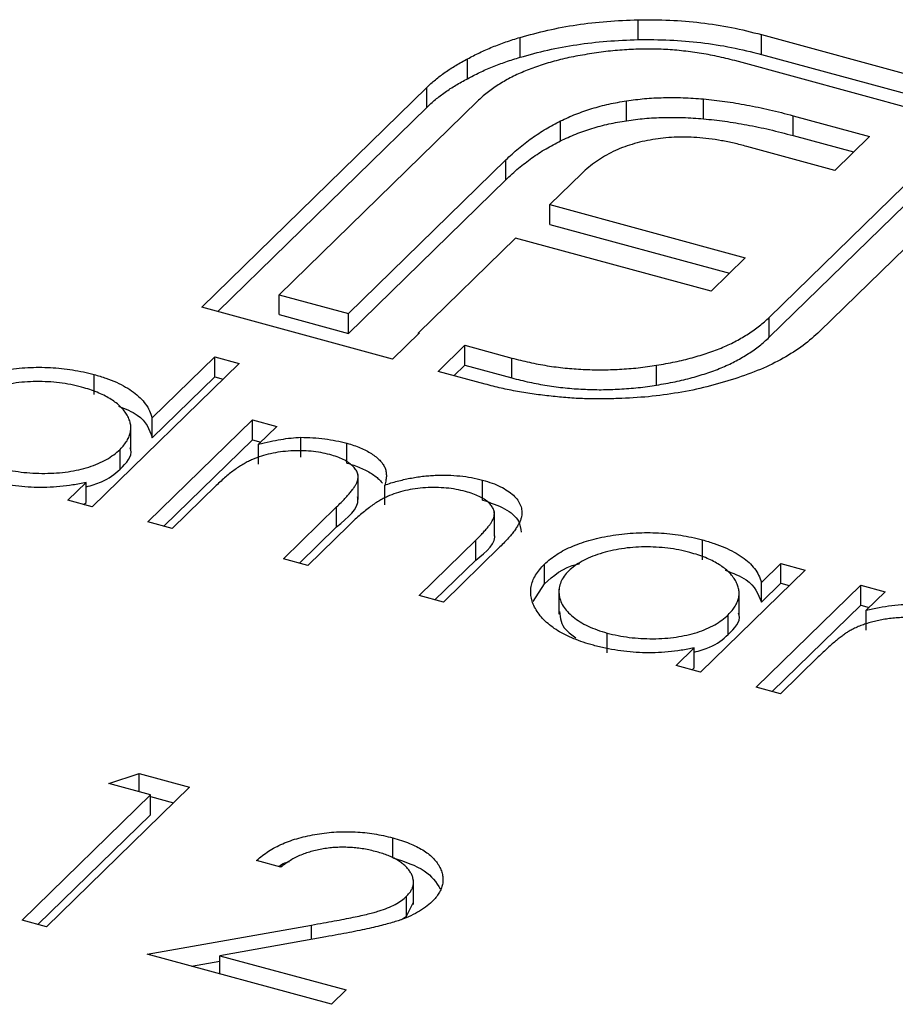
# Model space of a CAD drawing. Units: millimetres. Extents: x 50 to 2920, y 50 to 2050.
# Drawn here: x 2768 to 2772, y 1356 to 1361 of the extents above; entities that cross this region are included whole.
import ezdxf

# ---------------------------------------------------------------- set-up
doc = ezdxf.new("R2010")
doc.units = ezdxf.units.MM
doc.header["$LTSCALE"] = 10

msp = doc.modelspace()

# ---------------------------------------------------------------- linework, layer by layer
at = {"color": 7, "linetype": 'Continuous', "lineweight": 25}
for p, q in [((2770.8638, 1360.485), (2770.8638, 1360.5707)), ((2771.3958, 1360.5069), (2772.619, 1360.1744)), ((2771.3958, 1360.4211), (2771.3958, 1360.5069)), ((2770.3544, 1360.4088), (2770.3544, 1360.4945)), ((2771.3958, 1360.4211), (2772.5503, 1360.1074)), ((2770.1276, 1360.3164), (2770.1276, 1360.4021)), ((2772.285, 1360.1212), (2771.2805, 1360.3943)), ((2768.9806, 1359.3307), (2769.9515, 1360.2783)), ((2769.9515, 1360.1926), (2769.9515, 1360.2783)), ((2770.1701, 1360.2189), (2769.3146, 1359.3839)), ((2770.8138, 1360.1351), (2770.8138, 1360.2208)), ((2771.1459, 1360.1432), (2771.1459, 1360.2289)), ((2769.0493, 1359.312), (2769.9515, 1360.1926)), ((2772.619, 1360.1744), (2771.6481, 1359.2268)), ((2770.529, 1360.0484), (2770.529, 1360.1341)), ((2771.5323, 1360.1568), (2771.8623, 1360.0671)), ((2771.5323, 1360.0711), (2771.5323, 1360.1568)), ((2771.4295, 1359.2862), (2772.285, 1360.1212)), ((2771.5323, 1360.0711), (2771.7936, 1360.0001)), ((2771.8623, 1360.0671), (2771.7124, 1359.9209)), ((2771.7124, 1359.9209), (2771.3325, 1360.0241)), ((2771.4295, 1359.2005), (2772.285, 1360.0355)), ((2769.6133, 1359.3027), (2770.2929, 1359.966)), ((2770.2929, 1359.8803), (2770.2929, 1359.966)), ((2769.6133, 1359.217), (2770.2929, 1359.8803)), ((2770.6204, 1359.9073), (2770.4829, 1359.7731)), ((2770.4829, 1359.7731), (2771.3262, 1359.5439)), ((2770.4829, 1359.6874), (2770.4829, 1359.7731)), ((2770.4829, 1359.6874), (2771.2575, 1359.4768)), ((2770.3351, 1359.6289), (2769.9165, 1359.2203)), ((2771.1784, 1359.3997), (2770.3351, 1359.6289)), ((2771.3262, 1359.5439), (2771.1784, 1359.3997)), ((2769.3146, 1359.3839), (2769.6133, 1359.3027)), ((2769.3146, 1359.2982), (2769.3146, 1359.3839)), ((2769.8045, 1359.1068), (2768.9806, 1359.3307)), ((2769.3146, 1359.2982), (2769.6133, 1359.217)), ((2769.6133, 1359.217), (2769.6133, 1359.3027)), ((2771.4295, 1359.2005), (2771.4295, 1359.2862)), ((2769.9199, 1359.2194), (2769.8045, 1359.1068)), ((2769.9165, 1359.2203), (2769.9199, 1359.2194)), ((2769.9165, 1359.216), (2769.9165, 1359.2203)), ((2770.0005, 1359.0535), (2770.1158, 1359.1661)), ((2770.1158, 1359.1661), (2770.3186, 1359.111)), ((2770.1158, 1359.0804), (2770.1158, 1359.1661)), ((2768.767, 1358.8528), (2769.0364, 1359.1157)), ((2769.0364, 1359.1157), (2769.1414, 1359.0872)), ((2769.0364, 1359.03), (2769.0364, 1359.1157)), ((2770.3186, 1359.0253), (2770.3186, 1359.111)), ((2769.1414, 1359.0872), (2768.5082, 1358.4691)), ((2770.0692, 1359.0348), (2770.1158, 1359.0804)), ((2770.1158, 1359.0804), (2770.3186, 1359.0253)), ((2770.9437, 1358.9941), (2770.9437, 1359.0799)), ((2768.5163, 1358.954), (2768.5163, 1359.0397)), ((2768.767, 1358.7671), (2769.0364, 1359.03)), ((2769.0364, 1359.03), (2769.0727, 1359.0201)), ((2770.2032, 1358.9984), (2770.0005, 1359.0535)), ((2768.767, 1358.7671), (2768.767, 1358.8528)), ((2768.6746, 1358.7126), (2768.6746, 1358.8198)), ((2768.7482, 1358.4039), (2769.1993, 1358.8442)), ((2769.1993, 1358.8442), (2769.3043, 1358.8157)), ((2769.1993, 1358.7585), (2769.1993, 1358.8442)), ((2769.3043, 1358.8157), (2769.2259, 1358.7392)), ((2769.408, 1358.6831), (2769.408, 1358.7689)), ((2768.8169, 1358.3852), (2769.1993, 1358.7585)), ((2769.1993, 1358.7585), (2769.2356, 1358.7487)), ((2769.2259, 1358.6535), (2769.2259, 1358.7392)), ((2769.6071, 1358.6576), (2769.6071, 1358.7433)), ((2768.6278, 1358.6311), (2768.6278, 1358.7169)), ((2769.6555, 1358.5013), (2769.6555, 1358.6084)), ((2768.4032, 1358.4976), (2768.4812, 1358.5738)), ((2768.4812, 1358.4881), (2768.4812, 1358.5738)), ((2769.043, 1358.5606), (2768.8532, 1358.3753)), ((2769.7703, 1358.4773), (2769.7703, 1358.563)), ((2770.1928, 1358.4984), (2770.1928, 1358.5841)), ((2768.5082, 1358.4691), (2768.4032, 1358.4976)), ((2768.4719, 1358.479), (2768.4812, 1358.4881)), ((2769.3332, 1358.2449), (2769.5626, 1358.4688)), ((2769.5626, 1358.3831), (2769.5626, 1358.4688)), ((2770.2433, 1358.3419), (2770.2433, 1358.4491)), ((2768.8532, 1358.3753), (2768.7482, 1358.4039)), ((2769.4019, 1358.2262), (2769.5626, 1358.3831)), ((2769.6137, 1358.3876), (2769.4382, 1358.2163)), ((2769.9182, 1358.0859), (2770.1628, 1358.3247)), ((2770.2676, 1358.2959), (2770.0232, 1358.0574)), ((2770.1628, 1358.2389), (2770.1628, 1358.3247)), ((2771.1413, 1358.2406), (2771.1413, 1358.3263)), ((2769.4382, 1358.2163), (2769.3332, 1358.2449)), ((2769.9869, 1358.0672), (2770.1628, 1358.2389)), ((2770.46, 1358.136), (2770.46, 1358.2217)), ((2771.3959, 1358.1431), (2771.4794, 1358.2246)), ((2771.4794, 1358.2246), (2771.5844, 1358.196)), ((2771.4794, 1358.1389), (2771.4794, 1358.2246)), ((2771.5844, 1358.196), (2771.1332, 1357.7557)), ((2770.4108, 1358.0603), (2770.46, 1358.136)), ((2771.3732, 1357.6905), (2771.8244, 1358.1308)), ((2771.3959, 1358.0574), (2771.3959, 1358.1431)), ((2771.3959, 1358.0574), (2771.4794, 1358.1389)), ((2771.4794, 1358.1389), (2771.5157, 1358.129)), ((2771.8244, 1358.1308), (2771.9294, 1358.1023)), ((2771.8244, 1358.0451), (2771.8244, 1358.1308)), ((2770.0232, 1358.0574), (2769.9182, 1358.0859)), ((2770.522, 1358.1132), (2770.522, 1358.0061)), ((2771.2996, 1357.9992), (2771.2996, 1358.1064)), ((2771.9294, 1358.1023), (2771.848, 1358.0228)), ((2771.4419, 1357.6718), (2771.8244, 1358.0451)), ((2771.8244, 1358.0451), (2771.8607, 1358.0352)), ((2771.2528, 1357.9177), (2771.2528, 1358.0034)), ((2771.848, 1357.9371), (2771.848, 1358.0228)), ((2770.7302, 1357.8387), (2770.7302, 1357.9245)), ((2771.0282, 1357.7842), (2771.1062, 1357.8604)), ((2771.1062, 1357.7747), (2771.1062, 1357.8604)), ((2771.6413, 1357.8211), (2771.4782, 1357.6619)), ((2771.1332, 1357.7557), (2771.0282, 1357.7842)), ((2771.0969, 1357.7655), (2771.1062, 1357.7747)), ((2771.4782, 1357.6619), (2771.3732, 1357.6905)), ((2768.5791, 1357.2749), (2768.7111, 1357.318)), ((2768.7111, 1357.318), (2768.9274, 1357.2592)), ((2768.7111, 1357.239), (2768.7111, 1357.318)), ((2768.9274, 1357.2592), (2768.31, 1356.6566)), ((2768.7591, 1357.226), (2768.5791, 1357.2749)), ((2768.205, 1356.6852), (2768.7591, 1357.226)), ((2768.7591, 1357.1402), (2768.7591, 1357.226)), ((2768.7591, 1357.2193), (2768.8587, 1357.1922)), ((2768.2737, 1356.6665), (2768.7591, 1357.1402)), ((2769.8048, 1356.9548), (2769.8048, 1357.0405)), ((2769.3224, 1356.9148), (2769.2174, 1356.9434)), ((2769.8946, 1356.7523), (2769.8946, 1356.8594)), ((2769.8647, 1356.7033), (2769.8647, 1356.789)), ((2769.8647, 1356.7033), (2769.8943, 1356.763)), ((2768.31, 1356.6566), (2768.205, 1356.6852)), ((2769.8427, 1356.6886), (2769.8647, 1356.7033)), ((2768.745, 1356.5384), (2769.4543, 1356.6645)), ((2769.5165, 1356.6135), (2769.0589, 1356.5321)), ((2769.54, 1356.3223), (2768.745, 1356.5384)), ((2769.0589, 1356.5321), (2769.6033, 1356.3841)), ((2769.0589, 1356.4531), (2769.0589, 1356.5321)), ((2768.9357, 1356.4866), (2769.0589, 1356.5085)), ((2769.6033, 1356.3841), (2769.54, 1356.3223))]:
    msp.add_line(p, q, dxfattribs=at)
at = {"color": 8, "linetype": 'Continuous', "lineweight": 25}
msp.add_line((2769.4543, 1356.6024), (2769.4543, 1356.6645), dxfattribs=at)
at = {"color": 7, "linetype": 'Continuous', "lineweight": 25}
for points, knots in [([(2770.3544, 1360.4945), (2770.3939, 1360.5054), (2770.4723, 1360.527), (2770.5982, 1360.5502), (2770.7292, 1360.5654), (2770.8186, 1360.5689), (2770.8638, 1360.5707)], [0, 0, 0, 0, 0.250231, 0.49812, 0.74656, 1, 1, 1, 1]), ([(2770.8638, 1360.5707), (2770.9095, 1360.5708), (2771.0005, 1360.5711), (2771.1358, 1360.5589), (2771.2692, 1360.5388), (2771.3532, 1360.5176), (2771.3958, 1360.5069)], [0, 0, 0, 0, 0.247883, 0.49298, 0.742751, 1, 1, 1, 1]), ([(2770.1276, 1360.4021), (2770.1447, 1360.4111), (2770.1788, 1360.4291), (2770.2342, 1360.4534), (2770.2926, 1360.4755), (2770.3337, 1360.4881), (2770.3544, 1360.4945)], [0, 0, 0, 0, 0.252574, 0.504789, 0.751125, 1, 1, 1, 1]), ([(2770.3544, 1360.4088), (2770.3939, 1360.4196), (2770.4723, 1360.4413), (2770.5982, 1360.4645), (2770.7292, 1360.4796), (2770.8186, 1360.4832), (2770.8638, 1360.485)], [0, 0, 0, 0, 0.250231, 0.49812, 0.74656, 1, 1, 1, 1]), ([(2770.8638, 1360.485), (2770.9095, 1360.4851), (2771.0005, 1360.4854), (2771.1358, 1360.4732), (2771.2692, 1360.4531), (2771.3532, 1360.4319), (2771.3958, 1360.4211)], [0, 0, 0, 0, 0.247883, 0.49298, 0.742751, 1, 1, 1, 1]), ([(2770.6538, 1360.4232), (2770.6273, 1360.4188), (2770.5751, 1360.4102), (2770.5016, 1360.3923), (2770.4327, 1360.3717), (2770.3695, 1360.3474), (2770.3108, 1360.3204), (2770.2585, 1360.2895), (2770.2104, 1360.2559), (2770.1836, 1360.2313), (2770.1701, 1360.2189)], [0, 0, 0, 0, 0.129954, 0.255342, 0.378621, 0.500515, 0.622735, 0.745008, 0.871081, 1, 1, 1, 1]), ([(2771.2805, 1360.3943), (2771.2553, 1360.4007), (2771.2059, 1360.4133), (2771.1286, 1360.4272), (2771.0513, 1360.4376), (2770.9727, 1360.4435), (2770.8936, 1360.4448), (2770.8139, 1360.4417), (2770.7332, 1360.4355), (2770.6806, 1360.4273), (2770.6538, 1360.4232)], [0, 0, 0, 0, 0.1301676, 0.2555231, 0.3790298, 0.5002171, 0.6227426, 0.7453203, 0.8707858, 1, 1, 1, 1]), ([(2769.9515, 1360.2783), (2769.9635, 1360.2896), (2769.9877, 1360.3122), (2770.0303, 1360.344), (2770.076, 1360.3744), (2770.1104, 1360.3929), (2770.1276, 1360.4021)], [0, 0, 0, 0, 0.251403, 0.50207, 0.751003, 1, 1, 1, 1]), ([(2770.1276, 1360.3164), (2770.1447, 1360.3254), (2770.1788, 1360.3434), (2770.2342, 1360.3677), (2770.2926, 1360.3898), (2770.3337, 1360.4024), (2770.3544, 1360.4088)], [0, 0, 0, 0, 0.252574, 0.504789, 0.751125, 1, 1, 1, 1]), ([(2769.9515, 1360.1926), (2769.9635, 1360.2039), (2769.9877, 1360.2265), (2770.0303, 1360.2583), (2770.076, 1360.2887), (2770.1104, 1360.3071), (2770.1276, 1360.3164)], [0, 0, 0, 0, 0.251403, 0.50207, 0.751003, 1, 1, 1, 1]), ([(2770.529, 1360.1341), (2770.5505, 1360.1441), (2770.5929, 1360.1638), (2770.6636, 1360.1877), (2770.7364, 1360.2078), (2770.7881, 1360.2165), (2770.8138, 1360.2208)], [0, 0, 0, 0, 0.260648, 0.511856, 0.757745, 1, 1, 1, 1]), ([(2770.8138, 1360.2208), (2770.8397, 1360.2244), (2770.892, 1360.2315), (2770.9741, 1360.2353), (2771.0594, 1360.2356), (2771.1167, 1360.2312), (2771.1459, 1360.2289)], [0, 0, 0, 0, 0.238846, 0.483132, 0.735778, 1, 1, 1, 1]), ([(2771.1459, 1360.2289), (2771.1767, 1360.2258), (2771.2401, 1360.2193), (2771.3349, 1360.2029), (2771.4338, 1360.1828), (2771.4988, 1360.1657), (2771.5323, 1360.1568)], [0, 0, 0, 0, 0.227657, 0.469428, 0.726006, 1, 1, 1, 1]), ([(2770.2929, 1359.966), (2770.3109, 1359.9827), (2770.3457, 1360.015), (2770.4032, 1360.0599), (2770.4636, 1360.0996), (2770.5077, 1360.1229), (2770.529, 1360.1341)], [0, 0, 0, 0, 0.274916, 0.531869, 0.774208, 1, 1, 1, 1]), ([(2770.529, 1360.0484), (2770.5505, 1360.0584), (2770.5929, 1360.0781), (2770.6636, 1360.102), (2770.7364, 1360.1221), (2770.7881, 1360.1308), (2770.8138, 1360.1351)], [0, 0, 0, 0, 0.260648, 0.511856, 0.757745, 1, 1, 1, 1]), ([(2770.8138, 1360.1351), (2770.8397, 1360.1386), (2770.892, 1360.1458), (2770.9741, 1360.1496), (2771.0594, 1360.1499), (2771.1167, 1360.1454), (2771.1459, 1360.1432)], [0, 0, 0, 0, 0.238846, 0.483132, 0.735778, 1, 1, 1, 1]), ([(2771.1459, 1360.1432), (2771.1767, 1360.1401), (2771.2401, 1360.1336), (2771.3349, 1360.1172), (2771.4338, 1360.0971), (2771.4988, 1360.0799), (2771.5323, 1360.0711)], [0, 0, 0, 0, 0.227657, 0.469428, 0.726006, 1, 1, 1, 1]), ([(2770.2929, 1359.8803), (2770.3109, 1359.897), (2770.3457, 1359.9293), (2770.4032, 1359.9742), (2770.4636, 1360.0139), (2770.5077, 1360.0372), (2770.529, 1360.0484)], [0, 0, 0, 0, 0.274916, 0.531869, 0.774208, 1, 1, 1, 1]), ([(2770.9271, 1360.0536), (2770.9115, 1360.0509), (2770.8804, 1360.0455), (2770.8372, 1360.033), (2770.7943, 1360.0194), (2770.7691, 1360.0076), (2770.7563, 1360.0016)], [0, 0, 0, 0, 0.245589, 0.490506, 0.740629, 1, 1, 1, 1]), ([(2771.117, 1360.0625), (2771.1006, 1360.0635), (2771.0682, 1360.0653), (2771.0197, 1360.0643), (2770.9723, 1360.061), (2770.9421, 1360.056), (2770.9271, 1360.0536)], [0, 0, 0, 0, 0.2570737, 0.506527, 0.7546836, 1, 1, 1, 1]), ([(2771.3325, 1360.0241), (2771.3144, 1360.0289), (2771.279, 1360.0382), (2771.2244, 1360.0491), (2771.1708, 1360.0577), (2771.1346, 1360.0609), (2771.117, 1360.0625)], [0, 0, 0, 0, 0.266397, 0.520201, 0.765904, 1, 1, 1, 1]), ([(2770.7563, 1360.0016), (2770.7434, 1359.9952), (2770.7172, 1359.9822), (2770.6832, 1359.9592), (2770.6491, 1359.9347), (2770.6301, 1359.9165), (2770.6204, 1359.9073)], [0, 0, 0, 0, 0.234137, 0.4766, 0.733556, 1, 1, 1, 1]), ([(2770.9437, 1359.0799), (2770.9704, 1359.0845), (2771.0229, 1359.0935), (2771.0969, 1359.1117), (2771.1659, 1359.1327), (2771.2302, 1359.1567), (2771.2884, 1359.1846), (2771.341, 1359.2155), (2771.3892, 1359.2492), (2771.416, 1359.2738), (2771.4295, 1359.2862)], [0, 0, 0, 0, 0.130632, 0.256062, 0.379449, 0.501939, 0.624027, 0.746533, 0.871852, 1, 1, 1, 1]), ([(2770.9437, 1358.9941), (2770.9704, 1358.9987), (2771.0229, 1359.0077), (2771.0969, 1359.0259), (2771.1659, 1359.047), (2771.2302, 1359.071), (2771.2884, 1359.0988), (2771.341, 1359.1298), (2771.3892, 1359.1635), (2771.416, 1359.1881), (2771.4295, 1359.2005)], [0, 0, 0, 0, 0.130632, 0.256062, 0.379449, 0.501939, 0.624027, 0.746533, 0.871852, 1, 1, 1, 1]), ([(2771.6481, 1359.2268), (2771.6251, 1359.2058), (2771.5794, 1359.1644), (2771.4916, 1359.1096), (2771.3939, 1359.0603), (2771.3185, 1359.0342), (2771.2807, 1359.0212)], [0, 0, 0, 0, 0.255507, 0.504692, 0.751467, 1, 1, 1, 1]), ([(2770.3186, 1359.111), (2770.3438, 1359.1046), (2770.3934, 1359.092), (2770.4705, 1359.0775), (2770.548, 1359.0672), (2770.6264, 1359.0616), (2770.7051, 1359.0594), (2770.7845, 1359.0623), (2770.8647, 1359.0682), (2770.9171, 1359.0759), (2770.9437, 1359.0799)], [0, 0, 0, 0, 0.13049, 0.257005, 0.380817, 0.502305, 0.624277, 0.746637, 0.871818, 1, 1, 1, 1]), ([(2767.835, 1358.9351), (2767.8432, 1358.9426), (2767.8596, 1358.9575), (2767.8885, 1358.9781), (2767.9209, 1358.9967), (2767.9565, 1359.0133), (2767.9953, 1359.028), (2768.0373, 1359.0406), (2768.0826, 1359.0514), (2768.1306, 1359.0598), (2768.18, 1359.0663), (2768.2295, 1359.0701), (2768.2787, 1359.0716), (2768.3273, 1359.0702), (2768.3756, 1359.0666), (2768.4234, 1359.0603), (2768.4705, 1359.0513), (2768.5009, 1359.0436), (2768.5163, 1359.0397)], [0, 0, 0, 0, 0.063775, 0.126079, 0.186904, 0.247574, 0.308003, 0.369132, 0.432033, 0.496791, 0.561611, 0.624914, 0.686726, 0.748079, 0.809582, 0.871631, 0.934886, 1, 1, 1, 1]), ([(2768.5163, 1359.0397), (2768.5335, 1359.0347), (2768.5672, 1359.0249), (2768.6128, 1359.0068), (2768.6526, 1358.9865), (2768.6871, 1358.9641), (2768.7158, 1358.9394), (2768.7393, 1358.9126), (2768.7564, 1358.8835), (2768.7634, 1358.8632), (2768.767, 1358.8528)], [0, 0, 0, 0, 0.128884, 0.252985, 0.3742104, 0.4941015, 0.6147528, 0.7385111, 0.8662425, 1, 1, 1, 1]), ([(2770.3186, 1359.0253), (2770.3438, 1359.0189), (2770.3934, 1359.0063), (2770.4705, 1358.9918), (2770.548, 1358.9814), (2770.6264, 1358.9759), (2770.7051, 1358.9736), (2770.7845, 1358.9765), (2770.8647, 1358.9825), (2770.9171, 1358.9902), (2770.9437, 1358.9941)], [0, 0, 0, 0, 0.13049, 0.257005, 0.380817, 0.502305, 0.624277, 0.746637, 0.871818, 1, 1, 1, 1]), ([(2771.2807, 1359.0212), (2771.2412, 1359.0092), (2771.1635, 1358.9856), (2771.038, 1358.9601), (2770.9092, 1358.9424), (2770.8209, 1358.9382), (2770.7767, 1358.936)], [0, 0, 0, 0, 0.256204, 0.504412, 0.75207, 1, 1, 1, 1]), ([(2768.4623, 1358.9853), (2768.4467, 1358.9892), (2768.4158, 1358.9969), (2768.3669, 1359.0046), (2768.3169, 1359.009), (2768.2664, 1359.0101), (2768.216, 1359.0079), (2768.167, 1359.0021), (2768.1195, 1358.993), (2768.0745, 1358.9806), (2768.0328, 1358.9654), (2767.9962, 1358.9477), (2767.964, 1358.9281), (2767.9476, 1358.9134), (2767.9394, 1358.906)], [0, 0, 0, 0, 0.085921, 0.169593, 0.252476, 0.336244, 0.419505, 0.502036, 0.584775, 0.669846, 0.754185, 0.836658, 0.91801, 1, 1, 1, 1]), ([(2768.6278, 1358.7169), (2768.6337, 1358.723), (2768.6453, 1358.7352), (2768.6585, 1358.7541), (2768.6681, 1358.773), (2768.6737, 1358.792), (2768.6752, 1358.8111), (2768.6729, 1358.8303), (2768.6667, 1358.8496), (2768.6565, 1358.8687), (2768.643, 1358.8873), (2768.6267, 1358.905), (2768.6067, 1358.9213), (2768.5838, 1358.9366), (2768.5582, 1358.9507), (2768.529, 1358.9635), (2768.4973, 1358.9754), (2768.4741, 1358.9819), (2768.4623, 1358.9853)], [0, 0, 0, 0, 0.065634, 0.129188, 0.191219, 0.251913, 0.312507, 0.373494, 0.435152, 0.498741, 0.562095, 0.624187, 0.685476, 0.746097, 0.807612, 0.869967, 0.933951, 1, 1, 1, 1]), ([(2770.4882, 1358.9464), (2770.4637, 1358.9491), (2770.4147, 1358.9544), (2770.3428, 1358.9664), (2770.2717, 1358.9805), (2770.2261, 1358.9924), (2770.2032, 1358.9984)], [0, 0, 0, 0, 0.247387, 0.494748, 0.745943, 1, 1, 1, 1]), ([(2770.7767, 1358.936), (2770.7527, 1358.9353), (2770.7048, 1358.9337), (2770.6324, 1358.935), (2770.5601, 1358.9389), (2770.5122, 1358.9439), (2770.4882, 1358.9464)], [0, 0, 0, 0, 0.2488753, 0.4952112, 0.7474263, 1, 1, 1, 1]), ([(2768.6208, 1358.904), (2768.6507, 1358.8919), (2768.7346, 1358.858), (2768.7543, 1358.8027), (2768.767, 1358.7671)], [0, 0, 0, 0, 0.356752, 1, 1, 1, 1]), ([(2769.2259, 1358.7392), (2769.2422, 1358.7433), (2769.2735, 1358.7512), (2769.3205, 1358.76), (2769.3649, 1358.7663), (2769.394, 1358.768), (2769.408, 1358.7689)], [0, 0, 0, 0, 0.2835948, 0.5433948, 0.7806456, 1, 1, 1, 1]), ([(2769.408, 1358.7689), (2769.4255, 1358.7685), (2769.4602, 1358.7678), (2769.5113, 1358.7628), (2769.5606, 1358.7548), (2769.5915, 1358.7472), (2769.6071, 1358.7433)], [0, 0, 0, 0, 0.253734, 0.503035, 0.750014, 1, 1, 1, 1]), ([(2768.6278, 1358.6311), (2768.6551, 1358.6589), (2768.685, 1358.6891), (2768.6724, 1358.7204), (2768.6713, 1358.723)], [0, 0, 0, 0, 0.915844, 1, 1, 1, 1]), ([(2769.6071, 1358.7433), (2769.6172, 1358.7403), (2769.6373, 1358.7344), (2769.6652, 1358.7238), (2769.6905, 1358.7119), (2769.7131, 1358.6986), (2769.7328, 1358.6846), (2769.7491, 1358.67), (2769.7619, 1358.6552), (2769.7708, 1358.6396), (2769.7761, 1358.6229), (2769.7779, 1358.6046), (2769.7761, 1358.5844), (2769.7723, 1358.5704), (2769.7703, 1358.563)], [0, 0, 0, 0, 0.084152, 0.166532, 0.248836, 0.331246, 0.412957, 0.490494, 0.566156, 0.639987, 0.716765, 0.802144, 0.895833, 1, 1, 1, 1]), ([(2768.1052, 1358.6379), (2768.1207, 1358.634), (2768.1515, 1358.6264), (2768.2005, 1358.6186), (2768.2512, 1358.6141), (2768.3028, 1358.6128), (2768.354, 1358.6147), (2768.4034, 1358.6197), (2768.4499, 1358.6286), (2768.4936, 1358.6403), (2768.5339, 1358.6553), (2768.5701, 1358.673), (2768.602, 1358.6937), (2768.619, 1358.709), (2768.6278, 1358.7169)], [0, 0, 0, 0, 0.084802, 0.168664, 0.252552, 0.33824, 0.423103, 0.505556, 0.586176, 0.667136, 0.748499, 0.830452, 0.913456, 1, 1, 1, 1]), ([(2769.5334, 1358.6942), (2769.5204, 1358.6974), (2769.4946, 1358.7037), (2769.4525, 1358.7091), (2769.409, 1358.7115), (2769.3644, 1358.7105), (2769.32, 1358.7063), (2769.2773, 1358.6987), (2769.2368, 1358.688), (2769.2053, 1358.6763), (2769.181, 1358.6649), (2769.1622, 1358.6547), (2769.143, 1358.643), (2769.1239, 1358.6295), (2769.1036, 1358.6148), (2769.084, 1358.5981), (2769.0631, 1358.58), (2769.0499, 1358.5673), (2769.043, 1358.5606)], [0, 0, 0, 0, 0.068677, 0.136871, 0.206114, 0.277538, 0.349772, 0.421251, 0.492911, 0.567027, 0.606614, 0.649704, 0.697303, 0.749086, 0.804881, 0.865485, 0.930237, 1, 1, 1, 1]), ([(2769.5626, 1358.4688), (2769.569, 1358.4751), (2769.5814, 1358.4873), (2769.5984, 1358.505), (2769.6129, 1358.5213), (2769.6256, 1358.5361), (2769.6357, 1358.5495), (2769.6439, 1358.5615), (2769.6498, 1358.572), (2769.6542, 1358.5841), (2769.6564, 1358.5982), (2769.6535, 1358.6147), (2769.6452, 1358.6306), (2769.632, 1358.6459), (2769.6143, 1358.6604), (2769.5919, 1358.6735), (2769.5646, 1358.6849), (2769.544, 1358.691), (2769.5334, 1358.6942)], [0, 0, 0, 0, 0.08253, 0.158779, 0.227738, 0.289946, 0.345499, 0.393896, 0.436374, 0.472122, 0.536384, 0.599078, 0.661948, 0.726311, 0.791771, 0.858647, 0.927305, 1, 1, 1, 1]), ([(2769.6071, 1358.6576), (2769.6172, 1358.6546), (2769.6373, 1358.6487), (2769.6652, 1358.6381), (2769.6905, 1358.6261), (2769.7131, 1358.6129), (2769.7328, 1358.5989), (2769.7487, 1358.5847), (2769.757, 1358.5751), (2769.7605, 1358.5704)], [0, 0, 0, 0, 0.084152, 0.1665323, 0.2488363, 0.3312461, 0.4129571, 0.4904943, 0.56, 0.56, 0.56, 0.56]), ([(2768.4812, 1358.5551), (2768.5045, 1358.5616), (2768.5674, 1358.579), (2768.6044, 1358.611), (2768.6278, 1358.6311)], [0, 0, 0, 0, 0.370001, 1, 1, 1, 1]), ([(2769.7703, 1358.563), (2769.7792, 1358.566), (2769.7968, 1358.5719), (2769.8241, 1358.5797), (2769.8513, 1358.5864), (2769.8786, 1358.5922), (2769.9059, 1358.597), (2769.9333, 1358.6007), (2769.9607, 1358.6035), (2769.9969, 1358.6056), (2770.0418, 1358.6061), (2770.0944, 1358.6029), (2770.1454, 1358.5958), (2770.1769, 1358.588), (2770.1928, 1358.5841)], [0, 0, 0, 0, 0.0717661, 0.1412255, 0.2091159, 0.2748397, 0.3394829, 0.4024763, 0.4649419, 0.5268326, 0.6474148, 0.7655615, 0.8816151, 1, 1, 1, 1]), ([(2768.4812, 1358.5738), (2768.4623, 1358.5701), (2768.4254, 1358.563), (2768.3688, 1358.5559), (2768.313, 1358.5525), (2768.258, 1358.5524), (2768.2038, 1358.5559), (2768.1503, 1358.5624), (2768.0971, 1358.5717), (2768.0632, 1358.5804), (2768.046, 1358.5848)], [0, 0, 0, 0, 0.134298, 0.262085, 0.38627, 0.507165, 0.6273, 0.748145, 0.87237, 1, 1, 1, 1]), ([(2770.1191, 1358.535), (2770.1056, 1358.5384), (2770.0789, 1358.545), (2770.0356, 1358.5505), (2769.9913, 1358.5531), (2769.9461, 1358.5516), (2769.9014, 1358.5473), (2769.8587, 1358.5393), (2769.8186, 1358.528), (2769.7871, 1358.5161), (2769.7627, 1358.5043), (2769.7435, 1358.4934), (2769.724, 1358.4805), (2769.703, 1358.4658), (2769.6819, 1358.4489), (2769.6594, 1358.4304), (2769.6366, 1358.4097), (2769.6215, 1358.3952), (2769.6137, 1358.3876)], [0, 0, 0, 0, 0.068158, 0.134707, 0.201865, 0.270788, 0.340024, 0.408083, 0.476813, 0.547346, 0.58564, 0.628865, 0.677153, 0.730803, 0.789807, 0.854325, 0.924365, 1, 1, 1, 1]), ([(2770.1928, 1358.5841), (2770.2069, 1358.5799), (2770.2344, 1358.5718), (2770.2708, 1358.5564), (2770.3014, 1358.5387), (2770.3264, 1358.5191), (2770.3453, 1358.4978), (2770.3576, 1358.4753), (2770.3632, 1358.4517), (2770.3618, 1358.4313), (2770.3574, 1358.4142), (2770.3513, 1358.4002), (2770.3431, 1358.3852), (2770.3327, 1358.3692), (2770.3197, 1358.3523), (2770.3046, 1358.3344), (2770.2873, 1358.3153), (2770.2743, 1358.3025), (2770.2676, 1358.2959)], [0, 0, 0, 0, 0.075604, 0.147965, 0.218797, 0.28947, 0.359724, 0.429708, 0.500497, 0.574429, 0.613947, 0.657155, 0.703973, 0.754939, 0.809707, 0.868833, 0.932385, 1, 1, 1, 1]), ([(2769.5626, 1358.3831), (2769.6107, 1358.4218), (2769.6621, 1358.4631), (2769.6539, 1358.509), (2769.6534, 1358.5119)], [0, 0, 0, 0, 0.936614, 1, 1, 1, 1]), ([(2770.1628, 1358.3247), (2770.1686, 1358.3303), (2770.1796, 1358.3411), (2770.1946, 1358.3569), (2770.2074, 1358.3716), (2770.2185, 1358.3849), (2770.2275, 1358.397), (2770.2342, 1358.408), (2770.2393, 1358.4177), (2770.243, 1358.4291), (2770.2439, 1358.4425), (2770.2404, 1358.4581), (2770.2314, 1358.4733), (2770.2181, 1358.488), (2770.2001, 1358.502), (2770.1774, 1358.5146), (2770.1504, 1358.5259), (2770.1298, 1358.5319), (2770.1191, 1358.535)], [0, 0, 0, 0, 0.078343, 0.150563, 0.216151, 0.27568, 0.328707, 0.375904, 0.417302, 0.452693, 0.517265, 0.581217, 0.645322, 0.712024, 0.78013, 0.850218, 0.922649, 1, 1, 1, 1]), ([(2770.1928, 1358.4984), (2770.2263, 1358.4871), (2770.2933, 1358.4645), (2770.3537, 1358.4126), (2770.357, 1358.3755), (2770.3584, 1358.359)], [0, 0, 0, 0, 0.357823, 0.715278, 1, 1, 1, 1]), ([(2770.1628, 1358.2389), (2770.2091, 1358.2758), (2770.2554, 1358.3128), (2770.2433, 1358.3526), (2770.2432, 1358.3526)], [0, 0, 0, 0, 0.9995627, 1, 1, 1, 1]), ([(2770.46, 1358.2217), (2770.4683, 1358.2292), (2770.4846, 1358.2441), (2770.5136, 1358.2647), (2770.5459, 1358.2833), (2770.5815, 1358.2999), (2770.6204, 1358.3145), (2770.6624, 1358.3272), (2770.7076, 1358.338), (2770.7557, 1358.3464), (2770.805, 1358.3528), (2770.8546, 1358.3566), (2770.9037, 1358.3582), (2770.9523, 1358.3568), (2771.0006, 1358.3532), (2771.0484, 1358.3468), (2771.0956, 1358.3379), (2771.1259, 1358.3302), (2771.1413, 1358.3263)], [0, 0, 0, 0, 0.063775, 0.126079, 0.186904, 0.247574, 0.308003, 0.369132, 0.432033, 0.496791, 0.561611, 0.624914, 0.686726, 0.748079, 0.809582, 0.871631, 0.934886, 1, 1, 1, 1]), ([(2771.0873, 1358.2719), (2771.0717, 1358.2757), (2771.0408, 1358.2834), (2770.9919, 1358.2912), (2770.942, 1358.2955), (2770.8914, 1358.2967), (2770.8411, 1358.2945), (2770.792, 1358.2886), (2770.7445, 1358.2796), (2770.6995, 1358.2671), (2770.6578, 1358.252), (2770.6212, 1358.2343), (2770.589, 1358.2147), (2770.5726, 1358.1999), (2770.5644, 1358.1925)], [0, 0, 0, 0, 0.085921, 0.169593, 0.252476, 0.336244, 0.419505, 0.502036, 0.584775, 0.669846, 0.754185, 0.836658, 0.91801, 1, 1, 1, 1]), ([(2771.1413, 1358.3263), (2771.1585, 1358.3213), (2771.1923, 1358.3115), (2771.2382, 1358.2939), (2771.2785, 1358.2742), (2771.314, 1358.2527), (2771.3439, 1358.2288), (2771.3676, 1358.2025), (2771.3856, 1358.1737), (2771.3924, 1358.1535), (2771.3959, 1358.1431)], [0, 0, 0, 0, 0.129862, 0.254654, 0.376015, 0.495255, 0.614798, 0.738106, 0.865196, 1, 1, 1, 1]), ([(2771.2528, 1358.0034), (2771.2587, 1358.0096), (2771.2703, 1358.0217), (2771.2835, 1358.0406), (2771.2931, 1358.0596), (2771.2988, 1358.0786), (2771.3002, 1358.0977), (2771.298, 1358.1169), (2771.2917, 1358.1362), (2771.2815, 1358.1553), (2771.268, 1358.1738), (2771.2517, 1358.1915), (2771.2317, 1358.2079), (2771.2089, 1358.2231), (2771.1832, 1358.2373), (2771.154, 1358.25), (2771.1223, 1358.2619), (2771.0991, 1358.2685), (2771.0873, 1358.2719)], [0, 0, 0, 0, 0.065634, 0.129188, 0.191219, 0.251913, 0.312507, 0.373494, 0.435152, 0.498741, 0.562095, 0.624187, 0.685476, 0.746097, 0.807612, 0.869967, 0.933951, 1, 1, 1, 1]), ([(2770.6711, 1357.8714), (2770.6562, 1357.8757), (2770.6268, 1357.8842), (2770.5863, 1357.8994), (2770.5495, 1357.916), (2770.5163, 1357.9342), (2770.4875, 1357.9543), (2770.4621, 1357.9759), (2770.4407, 1357.9991), (2770.4235, 1358.0237), (2770.4104, 1358.0489), (2770.4021, 1358.0743), (2770.3994, 1358.0995), (2770.4012, 1358.1245), (2770.4082, 1358.1493), (2770.4205, 1358.1738), (2770.4374, 1358.1981), (2770.4524, 1358.2137), (2770.46, 1358.2217)], [0, 0, 0, 0, 0.06462, 0.127433, 0.189004, 0.24993, 0.310668, 0.372329, 0.434939, 0.499576, 0.564191, 0.626735, 0.688109, 0.749294, 0.810331, 0.871901, 0.935046, 1, 1, 1, 1]), ([(2770.46, 1358.136), (2770.4981, 1358.1712), (2770.5382, 1358.2082), (2770.6093, 1358.2235), (2770.6128, 1358.2242)], [0, 0, 0, 0, 0.9509591, 1, 1, 1, 1]), ([(2770.5644, 1358.1925), (2770.5573, 1358.1849), (2770.5432, 1358.1695), (2770.5294, 1358.1449), (2770.5222, 1358.1192), (2770.5213, 1358.0927), (2770.5271, 1358.0664), (2770.5389, 1358.0408), (2770.5575, 1358.0165), (2770.5823, 1357.9936), (2770.6122, 1357.9725), (2770.6474, 1357.9539), (2770.6864, 1357.9374), (2770.7155, 1357.9288), (2770.7302, 1357.9245)], [0, 0, 0, 0, 0.081589, 0.162859, 0.245484, 0.330807, 0.416493, 0.499893, 0.583048, 0.667158, 0.751312, 0.833785, 0.916256, 1, 1, 1, 1]), ([(2771.2396, 1358.1955), (2771.2728, 1358.1828), (2771.3607, 1358.1491), (2771.3824, 1358.0926), (2771.3959, 1358.0574)], [0, 0, 0, 0, 0.377568, 1, 1, 1, 1]), ([(2771.848, 1358.0228), (2771.8666, 1358.027), (2771.9027, 1358.0351), (2771.9577, 1358.0436), (2772.0115, 1358.0483), (2772.064, 1358.0495), (2772.1153, 1358.0472), (2772.1657, 1358.0419), (2772.2152, 1358.0335), (2772.2467, 1358.0256), (2772.2626, 1358.0216)], [0, 0, 0, 0, 0.140976, 0.2735688, 0.3989883, 0.5199298, 0.63811, 0.7565889, 0.8768598, 1, 1, 1, 1]), ([(2770.5243, 1358.017), (2770.5274, 1357.9893), (2770.5321, 1357.9479), (2770.5791, 1357.9152), (2770.5946, 1357.9044)], [0, 0, 0, 0, 0.670403, 1, 1, 1, 1]), ([(2770.7302, 1357.9245), (2770.7457, 1357.9206), (2770.7765, 1357.913), (2770.8256, 1357.9052), (2770.8762, 1357.9006), (2770.9278, 1357.8994), (2770.979, 1357.9012), (2771.0284, 1357.9063), (2771.0749, 1357.9152), (2771.1187, 1357.9269), (2771.1589, 1357.9419), (2771.1952, 1357.9596), (2771.227, 1357.9802), (2771.2441, 1357.9956), (2771.2528, 1358.0034)], [0, 0, 0, 0, 0.084802, 0.168664, 0.252552, 0.33824, 0.423103, 0.505556, 0.586176, 0.667136, 0.748499, 0.830452, 0.913456, 1, 1, 1, 1]), ([(2771.2528, 1357.9177), (2771.2802, 1357.9454), (2771.3101, 1357.9757), (2771.2974, 1358.007), (2771.2964, 1358.0096)], [0, 0, 0, 0, 0.9158443, 1, 1, 1, 1]), ([(2772.1889, 1357.9725), (2772.1804, 1357.9747), (2772.1635, 1357.9791), (2772.137, 1357.9842), (2772.1103, 1357.9881), (2772.0831, 1357.9909), (2772.0554, 1357.9921), (2772.0274, 1357.9925), (2771.999, 1357.9913), (2771.9704, 1357.9891), (2771.9424, 1357.9857), (2771.9153, 1357.9815), (2771.8895, 1357.9761), (2771.8647, 1357.9699), (2771.8413, 1357.9626), (2771.819, 1357.9543), (2771.7979, 1357.9452), (2771.785, 1357.9383), (2771.7786, 1357.9349)], [0, 0, 0, 0, 0.063986, 0.126627, 0.188984, 0.25023, 0.312351, 0.374574, 0.438148, 0.50292, 0.567974, 0.630771, 0.692935, 0.754398, 0.815218, 0.876117, 0.938015, 1, 1, 1, 1]), ([(2771.1062, 1357.8417), (2771.1295, 1357.8482), (2771.1924, 1357.8656), (2771.2294, 1357.8976), (2771.2528, 1357.9177)], [0, 0, 0, 0, 0.370001, 1, 1, 1, 1]), ([(2771.7786, 1357.9349), (2771.7742, 1357.9323), (2771.7647, 1357.9266), (2771.7508, 1357.9168), (2771.7354, 1357.9053), (2771.7187, 1357.892), (2771.7013, 1357.8768), (2771.682, 1357.86), (2771.662, 1357.8412), (2771.6484, 1357.828), (2771.6413, 1357.8211)], [0, 0, 0, 0, 0.076995, 0.167615, 0.271052, 0.38946, 0.520843, 0.666399, 0.826094, 1, 1, 1, 1]), ([(2771.1062, 1357.8604), (2771.0873, 1357.8567), (2771.0504, 1357.8495), (2770.9938, 1357.8424), (2770.938, 1357.839), (2770.883, 1357.839), (2770.8289, 1357.8424), (2770.7754, 1357.849), (2770.7222, 1357.8583), (2770.6882, 1357.867), (2770.6711, 1357.8714)], [0, 0, 0, 0, 0.134298, 0.262085, 0.38627, 0.507165, 0.6273, 0.748145, 0.87237, 1, 1, 1, 1]), ([(2769.2174, 1356.9434), (2769.2255, 1356.9503), (2769.2412, 1356.9641), (2769.2686, 1356.9829), (2769.2977, 1357.0001), (2769.3295, 1357.0152), (2769.3634, 1357.0286), (2769.3995, 1357.0401), (2769.438, 1357.0497), (2769.4783, 1357.0572), (2769.5196, 1357.063), (2769.5612, 1357.0664), (2769.6025, 1357.0675), (2769.6436, 1357.0667), (2769.6844, 1357.0634), (2769.7251, 1357.0581), (2769.7656, 1357.0506), (2769.7916, 1357.0439), (2769.8048, 1357.0405)], [0, 0, 0, 0, 0.068791, 0.135103, 0.198979, 0.261904, 0.323495, 0.385195, 0.446969, 0.509765, 0.572251, 0.633405, 0.693251, 0.752583, 0.812579, 0.873275, 0.93555, 1, 1, 1, 1]), ([(2769.8048, 1357.0405), (2769.8175, 1357.0369), (2769.8424, 1357.0297), (2769.8765, 1357.0171), (2769.9073, 1357.0035), (2769.9346, 1356.9887), (2769.9578, 1356.9726), (2769.9775, 1356.9554), (2769.9943, 1356.9371), (2770.0063, 1356.9178), (2770.0154, 1356.8981), (2770.0204, 1356.8783), (2770.0221, 1356.8589), (2770.0204, 1356.8396), (2770.0143, 1356.8206), (2770.0051, 1356.8018), (2769.9918, 1356.7833), (2769.9804, 1356.7714), (2769.9747, 1356.7653)], [0, 0, 0, 0, 0.069475, 0.136517, 0.200789, 0.26383, 0.325735, 0.387291, 0.449509, 0.512968, 0.576275, 0.63758, 0.697903, 0.757172, 0.816599, 0.876653, 0.93729, 1, 1, 1, 1]), ([(2769.7361, 1356.9802), (2769.7268, 1356.9825), (2769.7086, 1356.9872), (2769.6805, 1356.9927), (2769.6523, 1356.9966), (2769.6242, 1356.9991), (2769.5961, 1357.0003), (2769.5679, 1356.9999), (2769.5398, 1356.9979), (2769.5119, 1356.9945), (2769.4845, 1356.9898), (2769.4581, 1356.9834), (2769.4327, 1356.9756), (2769.4082, 1356.9665), (2769.3849, 1356.9557), (2769.3629, 1356.9434), (2769.3416, 1356.9298), (2769.3289, 1356.9199), (2769.3224, 1356.9148)], [0, 0, 0, 0, 0.064439, 0.126547, 0.186887, 0.245878, 0.304041, 0.362191, 0.420976, 0.48066, 0.5406, 0.600689, 0.661936, 0.724443, 0.789038, 0.856314, 0.926352, 1, 1, 1, 1]), ([(2769.8647, 1356.789), (2769.8687, 1356.7932), (2769.8766, 1356.8014), (2769.8851, 1356.8143), (2769.8913, 1356.8273), (2769.8946, 1356.8405), (2769.8949, 1356.854), (2769.8924, 1356.8676), (2769.8875, 1356.8814), (2769.8797, 1356.8952), (2769.8695, 1356.9087), (2769.8571, 1356.9215), (2769.8424, 1356.9335), (2769.8255, 1356.9446), (2769.8064, 1356.9549), (2769.7851, 1356.9642), (2769.7617, 1356.9728), (2769.7447, 1356.9777), (2769.7361, 1356.9802)], [0, 0, 0, 0, 0.061965, 0.122122, 0.180988, 0.239933, 0.299906, 0.359989, 0.421776, 0.486576, 0.551535, 0.615018, 0.677259, 0.73973, 0.80305, 0.866495, 0.931973, 1, 1, 1, 1]), ([(2769.3136, 1356.9172), (2769.3212, 1356.9234), (2769.3326, 1356.9327), (2769.3521, 1356.9367), (2769.3588, 1356.9381)], [0, 0, 0, 0, 0.659313, 1, 1, 1, 1]), ([(2769.8048, 1356.9548), (2769.8554, 1356.9382), (2769.9547, 1356.9058), (2769.9919, 1356.8484), (2770.0101, 1356.8203)], [0, 0, 0, 0, 0.510167, 1, 1, 1, 1]), ([(2769.4543, 1356.6645), (2769.4714, 1356.6674), (2769.5043, 1356.6731), (2769.5514, 1356.6816), (2769.5942, 1356.6897), (2769.6328, 1356.6974), (2769.667, 1356.7049), (2769.6974, 1356.7117), (2769.7231, 1356.7185), (2769.7519, 1356.7267), (2769.783, 1356.7378), (2769.8155, 1356.7529), (2769.8433, 1356.7699), (2769.8576, 1356.7826), (2769.8647, 1356.789)], [0, 0, 0, 0, 0.110803, 0.212829, 0.306101, 0.390647, 0.466924, 0.534481, 0.593587, 0.644557, 0.7362, 0.825024, 0.911986, 1, 1, 1, 1]), ([(2769.9747, 1356.7653), (2769.9655, 1356.7571), (2769.9474, 1356.7408), (2769.9127, 1356.7189), (2769.8734, 1356.6993), (2769.8359, 1356.6851), (2769.8019, 1356.6747), (2769.7725, 1356.6665), (2769.7394, 1356.6581), (2769.7022, 1356.6496), (2769.6613, 1356.6408), (2769.6165, 1356.6318), (2769.5678, 1356.6227), (2769.534, 1356.6166), (2769.5165, 1356.6135)], [0, 0, 0, 0, 0.098702, 0.195672, 0.292422, 0.391343, 0.444462, 0.504229, 0.570352, 0.642546, 0.722288, 0.807921, 0.90047, 1, 1, 1, 1])]:
    msp.add_open_spline(points, degree=3, knots=knots, dxfattribs=at)

doc.saveas('drawing.dxf')
